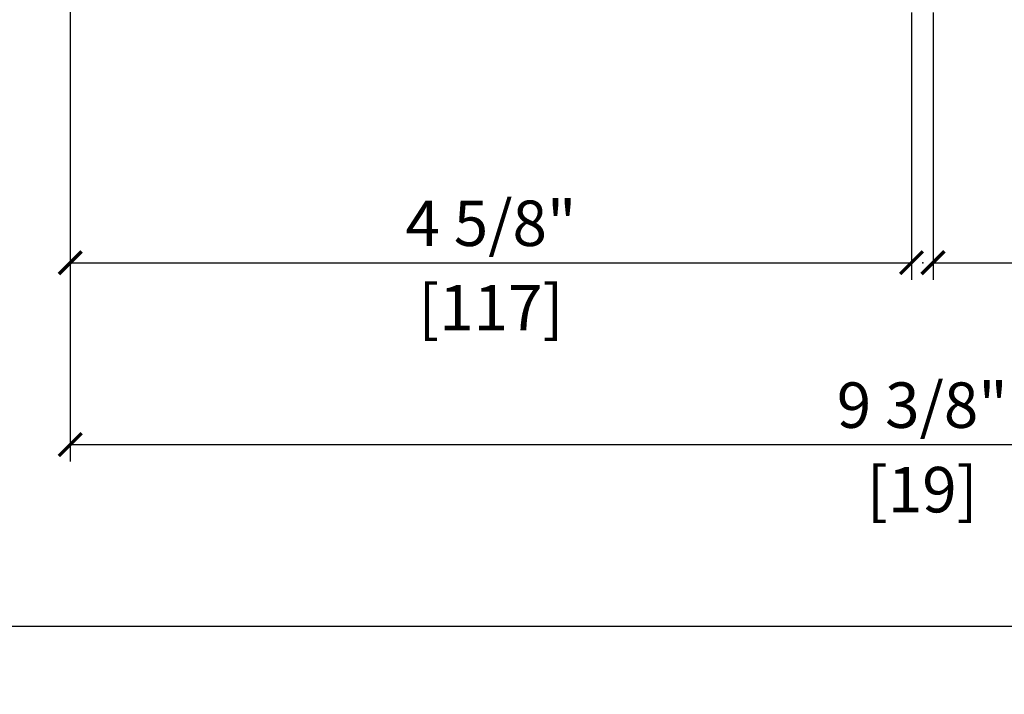
# Model space of a CAD drawing. Units: inches. Extents: x 1 to 731, y -15 to 156.
# Drawn here: x 50 to 55, y 16 to 19 of the extents above; entities that cross this region are included whole.
import ezdxf

# ---------------------------------------------------------------- set-up
doc = ezdxf.new("R2010")
doc.units = ezdxf.units.IN
doc.header["$MEASUREMENT"] = 0
doc.layers.get('Defpoints').update_dxf_attribs({"color": 253})
doc.layers.add('ZP-ANNO-DIMS', color=2, linetype='Continuous')
doc.layers.add('ZP-ANNO-NPLT', color=7, linetype='Continuous', plot=False)
doc.styles.get("Standard").update_dxf_attribs({"font": 'arial.ttf'})
doc.dimstyles.new('3 inch Tick', dxfattribs={"dimtxt": 0.25, "dimasz": 0.125, "dimexe": 0.09375, "dimexo": 0.25, "dimgap": 0.0875, "dimtad": 1, "dimdec": 4, "dimzin": 10, "dimdsep": 46, "dimlunit": 5, "dimtxsty": 'Standard', "dimblk1": 'ARCHTICK', "dimblk2": 'ARCHTICK', "dimsah": 1, "dimcen": 0.09, "dimclrd": 256, "dimclre": 256, "dimclrt": 255, "dimadec": 3, "dimazin": 2, "dimtfac": 0.75, "dimtdec": 4, "dimtofl": 0, "dimtmove": 2, "dimatfit": 3, "dimfxl": 1, "dimfrac": 2, "dimtolj": 1, "dimtzin": 0, "dimlwd": -1, "dimlwe": -1, "dimarcsym": 0})

# ---------------------------------------------------------------- blocks, each defined once
blk = doc.blocks.new('_ArchTick')
at = {"color": 0, "linetype": 'ByBlock', "const_width": 0.15}
blk.add_lwpolyline([(-0.5, -0.5), (0.5, 0.5)], dxfattribs=at)
blk = doc.blocks.new('*D72')
at = {"layer": 'Defpoints', "color": 0, "ltscale": 0.1666666666666666}
for p in [(17.9600000000002, 18.00000000000006), (69.04000000001002, 18.00000000000008), (69.04000000001002, 16.00000000000007)]:
    blk.add_point(p, dxfattribs=at)
at = {"layer": 'ZP-ANNO-DIMS', "ltscale": 0.1666666666666666}
for p, q in [((17.9600000000002, 17.75000000000006), (17.9600000000002, 15.90625000000007)), ((69.04000000001002, 17.75000000000008), (69.04000000001002, 15.90625000000007)), ((17.9600000000002, 16.00000000000007), (42.20896998636255, 16.00000000000007)), ((69.04000000001002, 16.00000000000007), (44.79103001364768, 16.00000000000007))]:
    blk.add_line(p, q, dxfattribs=at)
at = {"layer": 'ZP-ANNO-DIMS', "ltscale": 0.1666666666666666, "xscale": 0.125, "yscale": 0.125, "zscale": 0.125, "rotation": 180}
blk.add_blockref('_ArchTick', (17.9600000000002, 16.00000000000007), dxfattribs=at)
at = {"layer": 'ZP-ANNO-DIMS', "ltscale": 0.1666666666666666, "xscale": 0.125, "yscale": 0.125, "zscale": 0.125}
blk.add_blockref('_ArchTick', (69.04000000001002, 16.00000000000007), dxfattribs=at)
at = {"layer": 'ZP-ANNO-DIMS', "color": 255, "ltscale": 0.1666666666666666, "insert": (43.50000000000512, 16.00000000000007), "char_height": 0.25, "attachment_point": 5}
blk.add_mtext('\\A1;FRAME WIDTH', dxfattribs=at)
blk = doc.blocks.new('CS AS MP ISF V J IS')
at = {"layer": 'ZP-ANNO-NPLT'}
blk.add_point((0, 0), dxfattribs=at)
blk = doc.blocks.new('*D115')
at = {"layer": 'Defpoints', "color": 0, "ltscale": 0.1666666666666666}
for p in [(50.06285261853299, 20.25000000000007), (54.68794858916783, 19.62500000000005), (54.68794858916783, 18.00000000000006)]:
    blk.add_point(p, dxfattribs=at)
at = {"layer": 'ZP-ANNO-DIMS', "ltscale": 0.1666666666666666}
for p, q in [((50.06285261853299, 20.00000000000007), (50.06285261853299, 17.90625000000006)), ((54.68794858916783, 19.37500000000006), (54.68794858916783, 17.90625000000006)), ((50.06285261853299, 18.00000000000006), (54.68794858916783, 18.00000000000006))]:
    blk.add_line(p, q, dxfattribs=at)
at = {"layer": 'ZP-ANNO-DIMS', "ltscale": 0.1666666666666666, "xscale": 0.125, "yscale": 0.125, "zscale": 0.125, "rotation": 180}
blk.add_blockref('_ArchTick', (50.06285261853299, 18.00000000000006), dxfattribs=at)
at = {"layer": 'ZP-ANNO-DIMS', "ltscale": 0.1666666666666666, "xscale": 0.125, "yscale": 0.125, "zscale": 0.125}
blk.add_blockref('_ArchTick', (54.68794858916783, 18.00000000000006), dxfattribs=at)
at = {"layer": 'ZP-ANNO-DIMS', "color": 255, "ltscale": 0.1666666666666666, "char_height": 0.25, "attachment_point": 5}
for s, insert in [('\\A1;4 5/8"', (52.37540060385041, 18.21676330150074)), ('\\A1;[117]', (52.37540060385041, 17.75228512960443))]:
    blk.add_mtext(s, dxfattribs=dict(at, insert=insert))
blk = doc.blocks.new('*D116')
at = {"layer": 'Defpoints', "color": 0, "ltscale": 0.1666666666666666}
for p in [(50.06285261853299, 20.25000000000007), (59.43070606319951, 20.25000000000007), (59.43070606319951, 17.00000000000005)]:
    blk.add_point(p, dxfattribs=at)
at = {"layer": 'ZP-ANNO-DIMS', "ltscale": 0.1666666666666666}
for p, q in [((50.06285261853299, 20.00000000000007), (50.06285261853299, 16.90625000000006)), ((59.43070606319951, 20.00000000000007), (59.43070606319951, 16.90625000000006)), ((50.06285261853299, 17.00000000000005), (59.43070606319951, 17.00000000000005))]:
    blk.add_line(p, q, dxfattribs=at)
at = {"layer": 'ZP-ANNO-DIMS', "ltscale": 0.1666666666666666, "xscale": 0.125, "yscale": 0.125, "zscale": 0.125, "rotation": 180}
blk.add_blockref('_ArchTick', (50.06285261853299, 17.00000000000005), dxfattribs=at)
at = {"layer": 'ZP-ANNO-DIMS', "ltscale": 0.1666666666666666, "xscale": 0.125, "yscale": 0.125, "zscale": 0.125}
blk.add_blockref('_ArchTick', (59.43070606319951, 17.00000000000005), dxfattribs=at)
at = {"layer": 'ZP-ANNO-DIMS', "color": 255, "ltscale": 0.1666666666666666, "char_height": 0.25, "attachment_point": 5}
for s, insert in [('\\A1;9 3/8"', (54.74677934086624, 17.21684856753075)), ('\\A1;[19]', (54.74677934086624, 16.75228512960442))]:
    blk.add_mtext(s, dxfattribs=dict(at, insert=insert))
blk = doc.blocks.new('*D117')
at = {"layer": 'Defpoints', "color": 0, "ltscale": 0.1666666666666666}
for p in [(59.43070606319951, 20.25000000000007), (54.8060592083285, 19.62500000000005), (59.43070606319951, 18.00000000000006)]:
    blk.add_point(p, dxfattribs=at)
at = {"layer": 'ZP-ANNO-DIMS', "ltscale": 0.1666666666666666}
for p, q in [((59.43070606319951, 20.00000000000007), (59.43070606319951, 17.90625000000006)), ((54.8060592083285, 19.37500000000006), (54.8060592083285, 17.90625000000006)), ((54.8060592083285, 18.00000000000006), (59.43070606319951, 18.00000000000006))]:
    blk.add_line(p, q, dxfattribs=at)
at = {"layer": 'ZP-ANNO-DIMS', "ltscale": 0.1666666666666666, "xscale": 0.125, "yscale": 0.125, "zscale": 0.125, "rotation": 180}
blk.add_blockref('_ArchTick', (54.8060592083285, 18.00000000000006), dxfattribs=at)
at = {"layer": 'ZP-ANNO-DIMS', "ltscale": 0.1666666666666666, "xscale": 0.125, "yscale": 0.125, "zscale": 0.125}
blk.add_blockref('_ArchTick', (59.43070606319951, 18.00000000000006), dxfattribs=at)
at = {"layer": 'ZP-ANNO-DIMS', "color": 255, "ltscale": 0.1666666666666666, "char_height": 0.25, "attachment_point": 5}
for s, insert in [('\\A1;4 5/8"', (57.118382635764, 18.21676330150074)), ('\\A1;[117]', (57.118382635764, 17.75228512960443))]:
    blk.add_mtext(s, dxfattribs=dict(at, insert=insert))

msp = doc.modelspace()

# ---------------------------------------------------------------- block references
at = {"ltscale": 0.1666666666666666}
msp.add_blockref('CS AS MP ISF V J IS', (54.75000000000017, 18.00000000000006), dxfattribs=at)

# ---------------------------------------------------------------- dimensions: what is measured, and where the dimension line sits
at = {"layer": 'ZP-ANNO-DIMS', "ltscale": 0.1666666666666666}
for base, p1, p2, override, picture, middle in [((54.68794858916783, 18.00000000000006), (50.06285261853299, 20.25000000000007), (54.68794858916783, 19.62500000000005), {"dimscale": 1, "dimlfac": 1, "dimpost": '"\\X'}, '*D115', (52.37540060385041, 18.00000000000006)), ((59.43070606319951, 17.00000000000005), (50.06285261853299, 20.25000000000007), (59.43070606319951, 20.25000000000007), {"dimscale": 1, "dimlfac": 1, "dimpost": '"\\X[19]'}, '*D116', (54.74677934086624, 17.00000000000005)), ((59.43070606319951, 18.00000000000006), (54.8060592083285, 19.62500000000005), (59.43070606319951, 20.25000000000007), {"dimscale": 1, "dimlfac": 1, "dimpost": '"\\X'}, '*D117', (57.118382635764, 18.00000000000006))]:
    dim = msp.add_linear_dim(base=base, p1=p1, p2=p2, dimstyle='3 inch Tick', override=override, dxfattribs=at)
    dim.commit()
    dim.dimension.update_dxf_attribs({"geometry": picture, "text_midpoint": middle})
dim = msp.add_linear_dim(base=(69.04000000001002, 16.00000000000007), p1=(17.9600000000002, 18.00000000000006), p2=(69.04000000001002, 18.00000000000008), text='FRAME WIDTH', dimstyle='3 inch Tick', override={"dimscale": 1, "dimlfac": 1, "dimpost": '"\\X[19]'}, dxfattribs=at)
dim.commit()
dim.dimension.update_dxf_attribs({"geometry": '*D72', "text_midpoint": (43.50000000000512, 16.00000000000007), "dimtype": 160})

doc.saveas('drawing.dxf')
